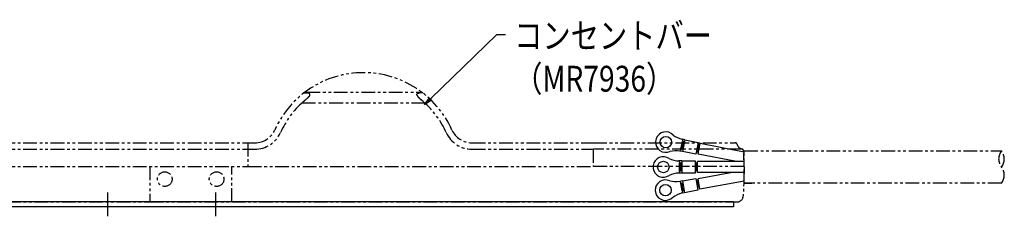
# Model space of a CAD drawing. Extents: x 134 to 2654, y 1953 to 3735.
# Drawn here: x 1841 to 2298, y 2644 to 2735 of the extents above; entities that cross this region are included whole.
import ezdxf

# ---------------------------------------------------------------- set-up
doc = ezdxf.new("R2010")
doc.units = 0
doc.linetypes.add('PHANTOM', pattern=[63.5, 31.75, -6.35, 6.35, -6.35, 6.35, -6.35])
doc.layers.get('0').update_dxf_attribs({"linetype": 'CONTINUOUS'})
doc.styles.get("Standard").update_dxf_attribs({"font": 'TXT.shx', "width": 0.8, "height": 12, "bigfont": 'BIGFONT.shx'})

msp = doc.modelspace()

# ---------------------------------------------------------------- linework, layer by layer
for p, q in [((2031.72, 2698.1), (2062.41, 2728)), ((2062.41, 2728), (2066.41, 2728)), ((2028.86, 2695.31), (2031.26, 2698.58)), ((2028.86, 2695.31), (2031.72, 2698.1)), ((2032.19, 2697.63), (2028.86, 2695.31)), ((2136.19, 2679.57), (2135.93, 2678.22)), ((2147.69, 2674.83), (2148.37, 2678.26)), ((2147.69, 2674.83), (2148.37, 2678.26)), ((2148.3, 2679.35), (2148.3, 2679.35)), ((2148.3, 2679.35), (2148.3, 2679.33)), ((2149.55, 2679.08), (2148.3, 2679.33)), ((2148.3, 2679.33), (2148.3, 2679.32)), ((2148.3, 2679.32), (2148.3, 2679.3)), ((2148.3, 2679.3), (2148.3, 2679.29)), ((2148.3, 2679.29), (2148.3, 2679.27)), ((2148.3, 2679.27), (2148.31, 2679.26)), ((2148.31, 2679.26), (2148.31, 2679.24)), ((2148.31, 2679.24), (2148.31, 2679.23)), ((2148.31, 2679.23), (2148.31, 2679.21)), ((2148.31, 2679.21), (2148.31, 2679.2)), ((2148.31, 2679.2), (2148.31, 2679.18)), ((2148.31, 2679.18), (2148.31, 2679.17)), ((2148.31, 2679.17), (2148.31, 2679.15)), ((2148.31, 2679.15), (2148.32, 2679.14)), ((2148.32, 2679.14), (2148.32, 2679.12)), ((2148.32, 2679.12), (2148.32, 2679.11)), ((2148.32, 2679.11), (2148.32, 2679.09)), ((2148.32, 2679.09), (2148.32, 2679.08)), ((2148.32, 2679.08), (2148.33, 2679.07)), ((2148.33, 2679.07), (2148.33, 2679.05)), ((2148.33, 2679.05), (2148.33, 2679.04)), ((2148.33, 2679.04), (2148.34, 2679.02)), ((2148.34, 2679.02), (2148.34, 2679.01)), ((2148.34, 2679.01), (2148.34, 2678.99)), ((2148.34, 2678.99), (2148.35, 2678.98)), ((2148.35, 2678.98), (2148.35, 2678.96)), ((2148.35, 2678.96), (2148.36, 2678.95)), ((2148.36, 2678.95), (2148.36, 2678.93)), ((2148.36, 2678.93), (2148.36, 2678.92)), ((2148.36, 2678.92), (2148.37, 2678.91)), ((2148.37, 2678.91), (2148.37, 2678.89)), ((2148.37, 2678.89), (2148.38, 2678.88)), ((2149.35, 2678.07), (2148.37, 2678.26)), ((2148.38, 2678.88), (2148.38, 2678.86)), ((2148.38, 2678.86), (2148.39, 2678.85)), ((2148.39, 2678.85), (2148.39, 2678.84)), ((2148.39, 2678.84), (2148.4, 2678.82)), ((2148.4, 2678.82), (2148.4, 2678.81)), ((2148.4, 2678.81), (2148.41, 2678.8)), ((2148.41, 2678.8), (2148.42, 2678.78)), ((2148.42, 2678.78), (2148.42, 2678.77)), ((2148.42, 2678.77), (2148.43, 2678.75)), ((2148.43, 2678.75), (2148.43, 2678.74)), ((2148.43, 2678.74), (2148.44, 2678.73)), ((2148.44, 2678.73), (2148.45, 2678.71)), ((2148.45, 2678.71), (2148.45, 2678.7)), ((2148.45, 2678.7), (2148.46, 2678.69)), ((2148.46, 2678.69), (2148.47, 2678.67)), ((2149.55, 2679.08), (2148.47, 2673.59)), ((2148.47, 2678.67), (2148.47, 2678.66)), ((2148.47, 2678.66), (2148.48, 2678.65)), ((2148.48, 2678.65), (2148.49, 2678.64)), ((2148.49, 2678.64), (2148.5, 2678.62)), ((2148.5, 2678.62), (2148.5, 2678.61)), ((2148.5, 2678.61), (2148.51, 2678.6)), ((2148.51, 2678.6), (2148.52, 2678.58)), ((2148.52, 2678.58), (2148.53, 2678.57)), ((2148.53, 2678.57), (2148.54, 2678.56)), ((2148.54, 2678.56), (2148.55, 2678.55)), ((2148.55, 2678.55), (2148.55, 2678.54)), ((2148.55, 2678.54), (2148.56, 2678.52)), ((2148.56, 2678.52), (2148.57, 2678.51)), ((2148.57, 2678.51), (2148.58, 2678.5)), ((2148.58, 2678.5), (2148.59, 2678.49)), ((2148.59, 2678.49), (2148.6, 2678.48)), ((2148.6, 2678.48), (2148.61, 2678.46)), ((2148.61, 2678.46), (2148.62, 2678.45)), ((2148.62, 2678.45), (2148.63, 2678.44)), ((2148.63, 2678.44), (2148.64, 2678.43)), ((2148.64, 2678.43), (2148.65, 2678.42)), ((2148.65, 2678.42), (2148.66, 2678.41)), ((2148.66, 2678.41), (2148.67, 2678.4)), ((2148.67, 2678.4), (2148.68, 2678.39)), ((2148.68, 2678.39), (2148.69, 2678.38)), ((2148.69, 2678.38), (2148.7, 2678.37)), ((2148.7, 2678.37), (2148.71, 2678.35)), ((2148.71, 2678.35), (2148.72, 2678.34)), ((2148.72, 2678.34), (2148.73, 2678.33)), ((2148.73, 2678.33), (2148.74, 2678.32)), ((2148.74, 2678.32), (2148.75, 2678.31)), ((2148.75, 2678.31), (2148.76, 2678.3)), ((2148.76, 2678.3), (2148.77, 2678.29)), ((2148.77, 2678.29), (2148.79, 2678.28)), ((2148.79, 2678.28), (2148.8, 2678.28)), ((2148.8, 2678.28), (2148.81, 2678.27)), ((2148.81, 2678.27), (2148.82, 2678.26)), ((2148.82, 2678.26), (2148.83, 2678.25)), ((2148.83, 2678.25), (2148.84, 2678.24)), ((2148.84, 2678.24), (2148.86, 2678.23)), ((2148.86, 2678.23), (2148.87, 2678.22)), ((2148.87, 2678.22), (2148.88, 2678.21)), ((2148.88, 2678.21), (2148.89, 2678.2)), ((2148.89, 2678.2), (2148.9, 2678.2)), ((2148.9, 2678.2), (2148.92, 2678.19)), ((2148.92, 2678.19), (2148.93, 2678.18)), ((2148.93, 2678.18), (2148.94, 2678.17)), ((2148.94, 2678.17), (2148.96, 2678.16)), ((2148.96, 2678.16), (2148.97, 2678.16)), ((2149.55, 2679.08), (2155.73, 2677.86)), ((2147.22, 2673.87), (2147.21, 2673.86)), ((2147.21, 2673.86), (2147.21, 2673.85)), ((2148.47, 2673.59), (2147.21, 2673.84)), ((2147.23, 2673.92), (2147.22, 2673.9)), ((2147.22, 2673.9), (2147.22, 2673.89)), ((2147.22, 2673.89), (2147.22, 2673.87)), ((2147.24, 2673.95), (2147.23, 2673.93)), ((2147.23, 2673.93), (2147.23, 2673.92)), ((2147.25, 2673.98), (2147.24, 2673.96)), ((2147.24, 2673.96), (2147.24, 2673.95)), ((2147.26, 2673.99), (2147.25, 2673.98)), ((2147.27, 2674.02), (2147.26, 2674.01)), ((2147.26, 2674.01), (2147.26, 2673.99)), ((2147.28, 2674.05), (2147.27, 2674.03)), ((2147.27, 2674.03), (2147.27, 2674.02)), ((2147.29, 2674.06), (2147.28, 2674.05)), ((2147.3, 2674.09), (2147.29, 2674.08)), ((2147.29, 2674.08), (2147.29, 2674.06)), ((2147.31, 2674.1), (2147.3, 2674.09)), ((2147.32, 2674.12), (2147.31, 2674.1)), ((2147.33, 2674.14), (2147.32, 2674.13)), ((2147.32, 2674.13), (2147.32, 2674.12)), ((2147.34, 2674.16), (2147.33, 2674.14)), ((2147.35, 2674.17), (2147.34, 2674.16)), ((2147.36, 2674.18), (2147.35, 2674.17)), ((2147.37, 2674.21), (2147.36, 2674.2)), ((2147.36, 2674.2), (2147.36, 2674.18)), ((2147.38, 2674.22), (2147.37, 2674.21)), ((2147.39, 2674.23), (2147.38, 2674.22)), ((2147.4, 2674.25), (2147.39, 2674.23)), ((2147.41, 2674.26), (2147.4, 2674.25)), ((2147.42, 2674.27), (2147.41, 2674.26)), ((2147.43, 2674.28), (2147.42, 2674.27)), ((2147.44, 2674.29), (2147.43, 2674.28)), ((2147.45, 2674.31), (2147.44, 2674.29)), ((2147.46, 2674.32), (2147.45, 2674.31)), ((2147.47, 2674.33), (2147.46, 2674.32)), ((2147.48, 2674.34), (2147.47, 2674.33)), ((2147.49, 2674.35), (2147.48, 2674.34)), ((2147.5, 2674.36), (2147.49, 2674.35)), ((2147.51, 2674.37), (2147.5, 2674.36)), ((2147.52, 2674.39), (2147.51, 2674.37)), ((2147.53, 2674.4), (2147.52, 2674.39)), ((2147.54, 2674.41), (2147.53, 2674.4)), ((2147.56, 2674.42), (2147.54, 2674.41)), ((2147.57, 2674.43), (2147.56, 2674.42)), ((2147.58, 2674.44), (2147.57, 2674.43)), ((2147.59, 2674.45), (2147.58, 2674.44)), ((2147.6, 2674.46), (2147.59, 2674.45)), ((2147.61, 2674.47), (2147.6, 2674.46)), ((2147.63, 2674.48), (2147.61, 2674.47)), ((2147.64, 2674.49), (2147.63, 2674.48)), ((2147.65, 2674.49), (2147.64, 2674.49)), ((2147.66, 2674.5), (2147.65, 2674.49)), ((2147.68, 2674.51), (2147.66, 2674.5)), ((2147.69, 2674.52), (2147.68, 2674.51)), ((2148.67, 2674.63), (2147.69, 2674.83)), ((2147.7, 2674.53), (2147.69, 2674.52)), ((2147.72, 2674.54), (2147.7, 2674.53)), ((2147.73, 2674.55), (2147.72, 2674.54)), ((2147.74, 2674.55), (2147.73, 2674.55)), ((2147.75, 2674.56), (2147.74, 2674.55)), ((2147.77, 2674.57), (2147.75, 2674.56)), ((2147.78, 2674.58), (2147.77, 2674.57)), ((2147.8, 2674.58), (2147.78, 2674.58)), ((2148.77, 2675.12), (2147.79, 2675.32)), ((2147.81, 2674.59), (2147.8, 2674.58)), ((2147.82, 2674.6), (2147.81, 2674.59)), ((2147.84, 2674.61), (2147.82, 2674.6)), ((2147.85, 2674.61), (2147.84, 2674.61)), ((2147.86, 2674.62), (2147.85, 2674.61)), ((2147.88, 2674.62), (2147.86, 2674.62)), ((2148.87, 2675.61), (2147.88, 2675.81)), ((2147.89, 2674.63), (2147.88, 2674.62)), ((2147.91, 2674.64), (2147.89, 2674.63)), ((2147.92, 2674.64), (2147.91, 2674.64)), ((2147.94, 2674.65), (2147.92, 2674.64)), ((2147.95, 2674.65), (2147.94, 2674.65)), ((2147.97, 2674.66), (2147.95, 2674.65)), ((2147.98, 2674.66), (2147.97, 2674.66)), ((2148.96, 2676.1), (2147.98, 2676.3)), ((2147.99, 2674.67), (2147.98, 2674.66)), ((2148.01, 2674.67), (2147.99, 2674.67)), ((2148.02, 2674.68), (2148.01, 2674.67)), ((2148.04, 2674.68), (2148.02, 2674.68)), ((2148.05, 2674.68), (2148.04, 2674.68)), ((2148.07, 2674.69), (2148.05, 2674.68)), ((2148.08, 2674.69), (2148.07, 2674.69)), ((2149.06, 2676.59), (2148.08, 2676.79)), ((2148.1, 2674.69), (2148.08, 2674.69)), ((2148.11, 2674.7), (2148.1, 2674.69)), ((2148.13, 2674.7), (2148.11, 2674.7)), ((2148.14, 2674.7), (2148.13, 2674.7)), ((2148.16, 2674.71), (2148.14, 2674.7)), ((2148.18, 2674.71), (2148.16, 2674.71)), ((2149.16, 2677.08), (2148.18, 2677.28)), ((2148.24, 2674.72), (2148.18, 2674.71)), ((2149.25, 2677.58), (2148.27, 2677.77)), ((2148.97, 2678.16), (2148.98, 2678.15)), ((2148.98, 2678.15), (2148.99, 2678.14)), ((2148.99, 2678.14), (2149.01, 2678.13)), ((2155.73, 2677.86), (2154.65, 2672.37)), ((2155.93, 2673.71), (2154.95, 2673.9)), ((2156.03, 2674.2), (2155.05, 2674.39)), ((2156.12, 2674.69), (2155.14, 2674.88)), ((2156.22, 2675.18), (2155.24, 2675.37)), ((2156.32, 2675.67), (2155.34, 2675.86)), ((2156.42, 2676.16), (2155.43, 2676.35)), ((2156.51, 2676.65), (2155.53, 2676.84)), ((2155.69, 2672.47), (2156.66, 2677.37)), ((2177.04, 2673.34), (2156.66, 2677.37)), ((2146.76, 2669.27), (2146.77, 2669.26)), ((2146.77, 2669.26), (2146.77, 2669.25)), ((2148.04, 2669.25), (2146.77, 2669.25)), ((2146.77, 2669.25), (2146.77, 2669.23)), ((2146.77, 2669.23), (2146.77, 2669.22)), ((2146.77, 2669.22), (2146.78, 2669.2)), ((2146.78, 2669.2), (2146.78, 2669.19)), ((2146.78, 2669.19), (2146.78, 2669.17)), ((2146.78, 2669.17), (2146.79, 2669.16)), ((2146.79, 2669.16), (2146.79, 2669.14)), ((2146.79, 2669.14), (2146.8, 2669.13)), ((2146.8, 2669.13), (2146.8, 2669.12)), ((2146.8, 2669.12), (2146.8, 2669.1)), ((2146.8, 2669.1), (2146.81, 2669.09)), ((2146.81, 2669.09), (2146.81, 2669.07)), ((2146.81, 2669.07), (2146.82, 2669.06)), ((2146.82, 2669.06), (2146.82, 2669.05)), ((2146.82, 2669.05), (2146.83, 2669.03)), ((2148.04, 2669.25), (2148.04, 2663.65)), ((2148.04, 2669.25), (2154.34, 2669.25)), ((2154.65, 2672.37), (2148.47, 2673.59)), ((2154.34, 2669.25), (2154.34, 2663.65)), ((2155.83, 2673.22), (2154.85, 2673.41)), ((2173.51, 2668.95), (2155.69, 2672.47)), ((2134.84, 2667.13), (2134.84, 2665.76)), ((2146.83, 2669.03), (2146.83, 2669.02)), ((2146.83, 2669.02), (2146.84, 2669)), ((2146.84, 2669), (2146.84, 2668.99)), ((2146.84, 2668.99), (2146.85, 2668.98)), ((2146.85, 2668.98), (2146.85, 2668.96)), ((2146.85, 2668.96), (2146.86, 2668.95)), ((2146.86, 2668.95), (2146.87, 2668.93)), ((2146.87, 2668.93), (2146.87, 2668.92)), ((2146.87, 2668.92), (2146.88, 2668.91)), ((2146.88, 2668.91), (2146.89, 2668.89)), ((2146.89, 2668.89), (2146.89, 2668.88)), ((2146.89, 2668.88), (2146.9, 2668.87)), ((2146.9, 2668.87), (2146.91, 2668.85)), ((2146.91, 2668.85), (2146.91, 2668.84)), ((2146.91, 2668.84), (2146.92, 2668.83)), ((2146.92, 2668.83), (2146.93, 2668.82)), ((2146.93, 2668.82), (2146.94, 2668.8)), ((2146.94, 2668.8), (2146.94, 2668.79)), ((2146.94, 2668.79), (2146.95, 2668.78)), ((2146.95, 2668.78), (2146.96, 2668.76)), ((2146.96, 2668.76), (2146.97, 2668.75)), ((2146.97, 2668.75), (2146.98, 2668.74)), ((2146.98, 2668.74), (2146.98, 2668.73)), ((2146.98, 2668.73), (2146.99, 2668.72)), ((2146.99, 2668.72), (2147, 2668.7)), ((2147, 2668.7), (2147.01, 2668.69)), ((2147.01, 2668.69), (2147.02, 2668.68)), ((2147.02, 2668.68), (2147.03, 2668.67)), ((2147.03, 2668.67), (2147.04, 2668.66)), ((2147.04, 2668.66), (2147.05, 2668.64)), ((2147.04, 2664.71), (2147.04, 2668.21)), ((2147.04, 2664.71), (2147.04, 2668.21)), ((2148.04, 2668.21), (2147.04, 2668.21)), ((2148.04, 2667.71), (2147.04, 2667.71)), ((2148.04, 2667.21), (2147.04, 2667.21)), ((2148.04, 2666.71), (2147.04, 2666.71)), ((2148.04, 2666.21), (2147.04, 2666.21)), ((2148.04, 2665.71), (2147.04, 2665.71)), ((2148.04, 2665.21), (2147.04, 2665.21)), ((2148.04, 2664.71), (2147.04, 2664.71)), ((2147.05, 2668.64), (2147.06, 2668.63)), ((2147.06, 2668.63), (2147.07, 2668.62)), ((2147.07, 2668.62), (2147.08, 2668.61)), ((2147.08, 2668.61), (2147.09, 2668.6)), ((2147.09, 2668.6), (2147.1, 2668.59)), ((2147.1, 2668.59), (2147.11, 2668.58)), ((2147.11, 2668.58), (2147.12, 2668.57)), ((2147.12, 2668.57), (2147.13, 2668.56)), ((2147.13, 2668.56), (2147.14, 2668.54)), ((2147.14, 2668.54), (2147.15, 2668.53)), ((2147.15, 2668.53), (2147.16, 2668.52)), ((2147.16, 2668.52), (2147.17, 2668.51)), ((2147.17, 2668.51), (2147.18, 2668.5)), ((2147.18, 2664.48), (2147.17, 2664.47)), ((2147.18, 2668.5), (2147.19, 2668.49)), ((2147.19, 2664.49), (2147.18, 2664.48)), ((2147.19, 2668.49), (2147.2, 2668.48)), ((2147.2, 2664.5), (2147.19, 2664.49)), ((2147.2, 2668.48), (2147.21, 2668.47)), ((2147.21, 2664.51), (2147.2, 2664.5)), ((2147.21, 2668.47), (2147.22, 2668.46)), ((2147.23, 2664.52), (2147.21, 2664.51)), ((2147.22, 2668.46), (2147.23, 2668.45)), ((2147.23, 2668.45), (2147.25, 2668.45)), ((2147.24, 2664.53), (2147.23, 2664.52)), ((2147.25, 2664.54), (2147.24, 2664.53)), ((2147.25, 2668.45), (2147.26, 2668.44)), ((2147.26, 2664.55), (2147.25, 2664.54)), ((2147.26, 2668.44), (2147.27, 2668.43)), ((2147.28, 2664.55), (2147.26, 2664.55)), ((2147.27, 2668.43), (2147.28, 2668.42)), ((2147.28, 2668.42), (2147.29, 2668.41)), ((2147.29, 2664.56), (2147.28, 2664.55)), ((2147.29, 2668.41), (2147.31, 2668.4)), ((2147.3, 2664.57), (2147.29, 2664.56)), ((2147.32, 2664.58), (2147.3, 2664.57)), ((2147.31, 2668.4), (2147.32, 2668.39)), ((2147.32, 2668.39), (2147.33, 2668.38)), ((2147.33, 2664.59), (2147.32, 2664.58)), ((2147.33, 2668.38), (2147.34, 2668.37)), ((2147.34, 2664.6), (2147.33, 2664.59)), ((2147.34, 2668.37), (2147.35, 2668.37)), ((2147.36, 2664.6), (2147.34, 2664.6)), ((2147.35, 2668.37), (2147.37, 2668.36)), ((2147.37, 2664.61), (2147.36, 2664.6)), ((2147.37, 2668.36), (2147.38, 2668.35)), ((2147.38, 2664.62), (2147.37, 2664.61)), ((2147.38, 2668.35), (2147.39, 2668.34)), ((2147.4, 2664.62), (2147.38, 2664.62)), ((2147.39, 2668.34), (2147.41, 2668.33)), ((2147.41, 2664.63), (2147.4, 2664.62)), ((2147.41, 2668.33), (2147.42, 2668.33)), ((2147.42, 2664.64), (2147.41, 2664.63)), ((2147.42, 2668.33), (2147.43, 2668.32)), ((2147.44, 2664.65), (2147.42, 2664.64)), ((2147.43, 2668.32), (2147.44, 2668.31)), ((2147.44, 2668.31), (2147.46, 2668.31)), ((2147.45, 2664.65), (2147.44, 2664.65)), ((2147.47, 2664.66), (2147.45, 2664.65)), ((2147.46, 2668.31), (2147.47, 2668.3)), ((2147.47, 2668.3), (2147.48, 2668.29)), ((2147.48, 2664.66), (2147.47, 2664.66)), ((2147.48, 2668.29), (2147.5, 2668.28)), ((2147.5, 2664.67), (2147.48, 2664.66)), ((2147.5, 2668.28), (2147.51, 2668.28)), ((2147.51, 2664.67), (2147.5, 2664.67)), ((2147.51, 2668.28), (2147.52, 2668.27)), ((2147.52, 2664.68), (2147.51, 2664.67)), ((2147.52, 2668.27), (2147.54, 2668.27)), ((2147.54, 2664.69), (2147.52, 2664.68)), ((2147.54, 2668.27), (2147.55, 2668.26)), ((2147.6, 2664.71), (2147.54, 2664.69)), ((2147.55, 2668.26), (2147.56, 2668.25)), ((2147.56, 2668.25), (2147.58, 2668.25)), ((2147.58, 2668.25), (2147.59, 2668.24)), ((2147.59, 2668.24), (2147.61, 2668.24)), ((2147.61, 2668.24), (2147.62, 2668.23)), ((2147.62, 2668.23), (2147.63, 2668.23)), ((2147.63, 2668.23), (2147.65, 2668.22)), ((2147.65, 2668.22), (2147.66, 2668.22)), ((2147.66, 2668.22), (2147.68, 2668.21)), ((2147.68, 2668.21), (2147.69, 2668.21)), ((2155.34, 2668.21), (2154.34, 2668.21)), ((2155.34, 2667.71), (2154.34, 2667.71)), ((2155.34, 2667.21), (2154.34, 2667.21)), ((2155.34, 2666.71), (2154.34, 2666.71)), ((2155.34, 2666.21), (2154.34, 2666.21)), ((2155.34, 2665.71), (2154.34, 2665.71)), ((2155.34, 2665.21), (2154.34, 2665.21)), ((2155.34, 2664.71), (2154.34, 2664.71)), ((2177.04, 2668.95), (2155.34, 2668.95)), ((2155.34, 2663.95), (2155.34, 2668.95)), ((2146.77, 2663.74), (2146.76, 2663.73)), ((2146.76, 2663.73), (2146.76, 2663.71)), ((2146.76, 2663.71), (2146.76, 2663.7)), ((2146.76, 2663.7), (2146.76, 2663.68)), ((2146.76, 2663.68), (2146.76, 2663.67)), ((2146.76, 2663.67), (2146.76, 2663.66)), ((2148.04, 2663.65), (2146.76, 2663.65)), ((2146.78, 2663.8), (2146.77, 2663.79)), ((2146.77, 2663.79), (2146.77, 2663.77)), ((2146.77, 2663.77), (2146.77, 2663.76)), ((2146.77, 2663.76), (2146.77, 2663.74)), ((2146.79, 2663.85), (2146.78, 2663.83)), ((2146.78, 2663.83), (2146.78, 2663.82)), ((2146.78, 2663.82), (2146.78, 2663.8)), ((2146.8, 2663.89), (2146.79, 2663.88)), ((2146.79, 2663.88), (2146.79, 2663.86)), ((2146.79, 2663.86), (2146.79, 2663.85)), ((2146.81, 2663.92), (2146.8, 2663.91)), ((2146.8, 2663.91), (2146.8, 2663.89)), ((2146.82, 2663.95), (2146.81, 2663.94)), ((2146.81, 2663.94), (2146.81, 2663.92)), ((2146.83, 2663.98), (2146.82, 2663.97)), ((2146.82, 2663.97), (2146.82, 2663.95)), ((2146.84, 2664.01), (2146.83, 2664)), ((2146.83, 2664), (2146.83, 2663.98)), ((2146.85, 2664.04), (2146.84, 2664.03)), ((2146.84, 2664.03), (2146.84, 2664.01)), ((2146.86, 2664.07), (2146.85, 2664.05)), ((2146.85, 2664.05), (2146.85, 2664.04)), ((2146.87, 2664.08), (2146.86, 2664.07)), ((2146.88, 2664.11), (2146.87, 2664.1)), ((2146.87, 2664.1), (2146.87, 2664.08)), ((2146.89, 2664.12), (2146.88, 2664.11)), ((2146.9, 2664.14), (2146.89, 2664.12)), ((2146.91, 2664.16), (2146.9, 2664.15)), ((2146.9, 2664.15), (2146.9, 2664.14)), ((2146.92, 2664.18), (2146.91, 2664.16)), ((2146.93, 2664.19), (2146.92, 2664.18)), ((2146.94, 2664.22), (2146.93, 2664.2)), ((2146.93, 2664.2), (2146.93, 2664.19)), ((2146.95, 2664.23), (2146.94, 2664.22)), ((2146.96, 2664.24), (2146.95, 2664.23)), ((2146.97, 2664.25), (2146.96, 2664.24)), ((2146.98, 2664.27), (2146.97, 2664.25)), ((2146.99, 2664.28), (2146.98, 2664.27)), ((2147, 2664.29), (2146.99, 2664.28)), ((2147.01, 2664.3), (2147, 2664.29)), ((2147.02, 2664.32), (2147.01, 2664.3)), ((2147.03, 2664.33), (2147.02, 2664.32)), ((2147.04, 2664.34), (2147.03, 2664.33)), ((2147.05, 2664.35), (2147.04, 2664.34)), ((2147.06, 2664.36), (2147.05, 2664.35)), ((2147.07, 2664.37), (2147.06, 2664.36)), ((2147.08, 2664.39), (2147.07, 2664.37)), ((2147.09, 2664.4), (2147.08, 2664.39)), ((2147.1, 2664.41), (2147.09, 2664.4)), ((2147.11, 2664.42), (2147.1, 2664.41)), ((2147.12, 2664.43), (2147.11, 2664.42)), ((2147.13, 2664.44), (2147.12, 2664.43)), ((2148.37, 2660), (2147.12, 2659.77)), ((2147.14, 2664.45), (2147.13, 2664.44)), ((2147.15, 2664.46), (2147.14, 2664.45)), ((2147.17, 2664.47), (2147.15, 2664.46)), ((2154.34, 2663.65), (2148.04, 2663.65)), ((2148.37, 2660), (2154.57, 2661.13)), ((2148.37, 2660), (2149.38, 2654.49)), ((2154.57, 2661.13), (2155.58, 2655.63)), ((2155.74, 2660.29), (2154.76, 2660.11)), ((2177.04, 2663.95), (2155.34, 2663.95)), ((2171.56, 2663.95), (2155.61, 2661.02)), ((2156.51, 2656.1), (2155.61, 2661.02)), ((2135.77, 2655.54), (2136.02, 2654.18)), ((2147.11, 2659.79), (2147.12, 2659.78)), ((2147.12, 2659.78), (2147.12, 2659.77)), ((2147.12, 2659.77), (2147.13, 2659.75)), ((2147.13, 2659.75), (2147.13, 2659.74)), ((2147.13, 2659.74), (2147.14, 2659.73)), ((2147.14, 2659.73), (2147.14, 2659.71)), ((2147.14, 2659.71), (2147.15, 2659.7)), ((2147.15, 2659.7), (2147.16, 2659.68)), ((2147.16, 2659.68), (2147.16, 2659.67)), ((2147.16, 2659.67), (2147.17, 2659.66)), ((2147.17, 2659.66), (2147.18, 2659.64)), ((2147.18, 2659.64), (2147.18, 2659.63)), ((2147.18, 2659.63), (2147.19, 2659.62)), ((2147.19, 2659.62), (2147.2, 2659.61)), ((2147.2, 2659.61), (2147.2, 2659.59)), ((2147.2, 2659.59), (2147.21, 2659.58)), ((2147.21, 2659.58), (2147.22, 2659.57)), ((2147.22, 2659.57), (2147.23, 2659.55)), ((2147.23, 2659.55), (2147.23, 2659.54)), ((2147.23, 2659.54), (2147.24, 2659.53)), ((2147.24, 2659.53), (2147.25, 2659.52)), ((2147.25, 2659.52), (2147.26, 2659.5)), ((2147.26, 2659.5), (2147.27, 2659.49)), ((2147.27, 2659.49), (2147.27, 2659.48)), ((2147.27, 2659.48), (2147.28, 2659.47)), ((2147.28, 2659.47), (2147.29, 2659.45)), ((2147.29, 2659.45), (2147.3, 2659.44)), ((2147.3, 2659.44), (2147.31, 2659.43)), ((2147.31, 2659.43), (2147.32, 2659.42)), ((2147.32, 2659.42), (2147.33, 2659.41)), ((2147.33, 2659.41), (2147.34, 2659.4)), ((2147.34, 2659.4), (2147.35, 2659.38)), ((2147.35, 2659.38), (2147.36, 2659.37)), ((2147.36, 2659.37), (2147.37, 2659.36)), ((2147.37, 2659.36), (2147.38, 2659.35)), ((2147.38, 2659.35), (2147.39, 2659.34)), ((2147.39, 2659.34), (2147.4, 2659.33)), ((2147.4, 2659.33), (2147.41, 2659.32)), ((2147.41, 2659.32), (2147.42, 2659.31)), ((2147.42, 2659.31), (2147.43, 2659.3)), ((2147.43, 2659.3), (2147.44, 2659.29)), ((2147.44, 2659.29), (2147.45, 2659.28)), ((2147.45, 2659.28), (2147.46, 2659.27)), ((2147.46, 2659.27), (2147.47, 2659.26)), ((2147.47, 2659.26), (2147.48, 2659.24)), ((2147.48, 2659.24), (2147.49, 2659.24)), ((2147.49, 2659.24), (2147.5, 2659.23)), ((2147.5, 2659.23), (2147.52, 2659.22)), ((2147.52, 2659.22), (2147.53, 2659.21)), ((2147.53, 2659.21), (2147.54, 2659.2)), ((2147.54, 2659.2), (2147.55, 2659.19)), ((2147.55, 2659.19), (2147.56, 2659.18)), ((2147.56, 2659.18), (2147.57, 2659.17)), ((2147.57, 2659.17), (2147.59, 2659.16)), ((2148.56, 2658.98), (2147.58, 2658.79)), ((2148.21, 2655.35), (2147.58, 2658.79)), ((2148.21, 2655.35), (2147.58, 2658.79)), ((2147.59, 2659.16), (2147.6, 2659.15)), ((2147.6, 2659.15), (2147.61, 2659.14)), ((2147.61, 2659.14), (2147.62, 2659.14)), ((2147.62, 2659.14), (2147.63, 2659.13)), ((2147.63, 2659.13), (2147.65, 2659.12)), ((2147.65, 2659.12), (2147.66, 2659.11)), ((2147.66, 2659.11), (2147.67, 2659.1)), ((2147.67, 2659.1), (2147.68, 2659.1)), ((2148.65, 2658.48), (2147.67, 2658.3)), ((2147.68, 2659.1), (2147.7, 2659.09)), ((2147.7, 2659.09), (2147.71, 2659.08)), ((2147.71, 2659.08), (2147.72, 2659.07)), ((2147.72, 2659.07), (2147.74, 2659.07)), ((2147.74, 2659.07), (2147.75, 2659.06)), ((2147.75, 2659.06), (2147.76, 2659.05)), ((2147.76, 2659.05), (2147.78, 2659.04)), ((2148.74, 2657.99), (2147.76, 2657.81)), ((2147.78, 2659.04), (2147.79, 2659.04)), ((2147.79, 2659.04), (2147.8, 2659.03)), ((2147.8, 2659.03), (2147.82, 2659.03)), ((2147.82, 2659.03), (2147.83, 2659.02)), ((2147.83, 2659.02), (2147.84, 2659.01)), ((2147.84, 2659.01), (2147.86, 2659.01)), ((2148.83, 2657.5), (2147.85, 2657.32)), ((2147.86, 2659.01), (2147.87, 2659)), ((2147.87, 2659), (2147.88, 2659)), ((2147.88, 2659), (2147.9, 2658.99)), ((2147.9, 2658.99), (2147.91, 2658.99)), ((2147.91, 2658.99), (2147.93, 2658.98)), ((2147.93, 2658.98), (2147.94, 2658.98)), ((2147.94, 2658.98), (2147.95, 2658.97)), ((2148.92, 2657.01), (2147.94, 2656.83)), ((2147.95, 2658.97), (2147.97, 2658.97)), ((2147.97, 2658.97), (2147.98, 2658.96)), ((2147.98, 2658.96), (2148, 2658.96)), ((2148, 2658.96), (2148.01, 2658.95)), ((2148.01, 2658.95), (2148.03, 2658.95)), ((2148.03, 2658.95), (2148.04, 2658.95)), ((2149.01, 2656.52), (2148.03, 2656.34)), ((2148.04, 2658.95), (2148.05, 2658.94)), ((2148.05, 2658.94), (2148.07, 2658.94)), ((2148.07, 2658.94), (2148.08, 2658.93)), ((2148.08, 2658.93), (2148.1, 2658.93)), ((2148.1, 2658.93), (2148.11, 2658.93)), ((2148.11, 2658.93), (2148.13, 2658.93)), ((2149.1, 2656.02), (2148.12, 2655.84)), ((2148.13, 2658.93), (2148.14, 2658.92)), ((2148.14, 2658.92), (2148.16, 2658.92)), ((2148.16, 2658.92), (2148.17, 2658.92)), ((2148.17, 2658.92), (2148.19, 2658.92)), ((2148.19, 2658.92), (2148.2, 2658.91)), ((2148.2, 2658.91), (2148.22, 2658.91)), ((2149.19, 2655.53), (2148.21, 2655.35)), ((2148.6, 2655.35), (2148.59, 2655.34)), ((2148.61, 2655.36), (2148.6, 2655.35)), ((2148.62, 2655.37), (2148.61, 2655.36)), ((2148.64, 2655.38), (2148.62, 2655.37)), ((2148.65, 2655.39), (2148.64, 2655.38)), ((2148.66, 2655.4), (2148.65, 2655.39)), ((2148.68, 2655.4), (2148.66, 2655.4)), ((2148.69, 2655.41), (2148.68, 2655.4)), ((2148.7, 2655.42), (2148.69, 2655.41)), ((2148.76, 2655.45), (2148.7, 2655.42)), ((2155.58, 2655.63), (2149.38, 2654.49)), ((2155.83, 2659.8), (2154.85, 2659.62)), ((2155.92, 2659.31), (2154.94, 2659.13)), ((2156.01, 2658.82), (2155.03, 2658.64)), ((2156.1, 2658.33), (2155.12, 2658.14)), ((2156.19, 2657.83), (2155.21, 2657.65)), ((2156.28, 2657.34), (2155.3, 2657.16)), ((2156.37, 2656.85), (2155.39, 2656.67)), ((2177.04, 2659.87), (2156.51, 2656.1)), ((1882.03, 2654.55), (1882.03, 2643.55)), ((1932.03, 2654.55), (1932.03, 2643.55)), ((2148.12, 2654.51), (2148.11, 2654.49)), ((2148.11, 2654.49), (2148.11, 2654.48)), ((2148.11, 2654.48), (2148.11, 2654.46)), ((2148.11, 2654.46), (2148.11, 2654.45)), ((2148.11, 2654.45), (2148.11, 2654.43)), ((2148.11, 2654.43), (2148.11, 2654.42)), ((2148.11, 2654.42), (2148.11, 2654.4)), ((2148.11, 2654.4), (2148.11, 2654.38)), ((2148.11, 2654.38), (2148.11, 2654.37)), ((2148.11, 2654.37), (2148.11, 2654.35)), ((2148.11, 2654.35), (2148.11, 2654.34)), ((2148.11, 2654.34), (2148.11, 2654.32)), ((2148.11, 2654.32), (2148.11, 2654.31)), ((2148.11, 2654.31), (2148.12, 2654.29)), ((2148.13, 2654.58), (2148.12, 2654.57)), ((2148.12, 2654.57), (2148.12, 2654.55)), ((2148.12, 2654.55), (2148.12, 2654.54)), ((2148.12, 2654.54), (2148.12, 2654.52)), ((2148.12, 2654.52), (2148.12, 2654.51)), ((2149.38, 2654.49), (2148.12, 2654.26)), ((2148.12, 2654.29), (2148.12, 2654.28)), ((2148.12, 2654.28), (2148.12, 2654.27)), ((2148.14, 2654.65), (2148.13, 2654.63)), ((2148.13, 2654.63), (2148.13, 2654.62)), ((2148.13, 2654.62), (2148.13, 2654.6)), ((2148.13, 2654.6), (2148.13, 2654.58)), ((2148.15, 2654.69), (2148.14, 2654.68)), ((2148.14, 2654.68), (2148.14, 2654.66)), ((2148.14, 2654.66), (2148.14, 2654.65)), ((2148.16, 2654.72), (2148.15, 2654.71)), ((2148.15, 2654.71), (2148.15, 2654.69)), ((2148.17, 2654.76), (2148.16, 2654.75)), ((2148.16, 2654.75), (2148.16, 2654.74)), ((2148.16, 2654.74), (2148.16, 2654.72)), ((2148.18, 2654.79), (2148.17, 2654.78)), ((2148.17, 2654.78), (2148.17, 2654.76)), ((2148.19, 2654.82), (2148.18, 2654.81)), ((2148.18, 2654.81), (2148.18, 2654.79)), ((2148.2, 2654.85), (2148.19, 2654.84)), ((2148.19, 2654.84), (2148.19, 2654.82)), ((2148.21, 2654.87), (2148.2, 2654.85)), ((2148.22, 2654.89), (2148.21, 2654.88)), ((2148.21, 2654.88), (2148.21, 2654.87)), ((2148.23, 2654.91), (2148.22, 2654.89)), ((2148.24, 2654.94), (2148.23, 2654.92)), ((2148.23, 2654.92), (2148.23, 2654.91)), ((2148.25, 2654.95), (2148.24, 2654.94)), ((2148.26, 2654.98), (2148.25, 2654.96)), ((2148.25, 2654.96), (2148.25, 2654.95)), ((2148.27, 2654.99), (2148.26, 2654.98)), ((2148.28, 2655), (2148.27, 2654.99)), ((2148.29, 2655.02), (2148.28, 2655)), ((2148.3, 2655.04), (2148.29, 2655.03)), ((2148.29, 2655.03), (2148.29, 2655.02)), ((2148.31, 2655.06), (2148.3, 2655.04)), ((2148.32, 2655.07), (2148.31, 2655.06)), ((2148.33, 2655.08), (2148.32, 2655.07)), ((2148.34, 2655.09), (2148.33, 2655.08)), ((2148.35, 2655.11), (2148.34, 2655.09)), ((2148.36, 2655.12), (2148.35, 2655.11)), ((2148.37, 2655.14), (2148.36, 2655.13)), ((2148.36, 2655.13), (2148.36, 2655.12)), ((2148.38, 2655.15), (2148.37, 2655.14)), ((2148.39, 2655.17), (2148.38, 2655.15)), ((2148.4, 2655.18), (2148.39, 2655.17)), ((2148.41, 2655.19), (2148.4, 2655.18)), ((2148.42, 2655.2), (2148.41, 2655.19)), ((2148.44, 2655.21), (2148.42, 2655.2)), ((2148.45, 2655.22), (2148.44, 2655.21)), ((2148.46, 2655.23), (2148.45, 2655.22)), ((2148.47, 2655.24), (2148.46, 2655.23)), ((2148.48, 2655.26), (2148.47, 2655.24)), ((2148.49, 2655.27), (2148.48, 2655.26)), ((2148.5, 2655.28), (2148.49, 2655.27)), ((2148.51, 2655.29), (2148.5, 2655.28)), ((2148.53, 2655.3), (2148.51, 2655.29)), ((2148.54, 2655.31), (2148.53, 2655.3)), ((2148.55, 2655.32), (2148.54, 2655.31)), ((2148.56, 2655.33), (2148.55, 2655.32)), ((2148.57, 2655.33), (2148.56, 2655.33)), ((2148.59, 2655.34), (2148.57, 2655.33)), ((2172.03, 2650.2), (442.03, 2650.2)), ((2172.03, 2647.9), (442.03, 2647.9)), ((2172.03, 2650.2), (2172.03, 2647.9))]:
    msp.add_line(p, q)
at = {"color": 5, "linetype": 'PHANTOM', "ltscale": 0.2}
for p, q in [((1974.21, 2701.2), (2026.86, 2701.2)), ((1972.64, 2696.71), (1972.71, 2696.77)), ((1972.71, 2696.77), (1972.77, 2696.82)), ((1972.77, 2696.82), (1972.83, 2696.88)), ((1972.83, 2696.88), (1972.89, 2696.93)), ((1972.89, 2696.93), (1972.95, 2696.97)), ((1972.95, 2696.97), (1973, 2697.02)), ((1973, 2697.02), (1973.04, 2697.06)), ((1973.04, 2697.06), (1973.09, 2697.1)), ((1973.07, 2700.84), (1973.14, 2700.84)), ((1973.09, 2697.1), (1973.12, 2697.12)), ((1973.12, 2697.12), (1973.15, 2697.14)), ((1973.14, 2700.84), (1973.21, 2700.85)), ((1973.15, 2697.14), (1973.17, 2697.17)), ((1973.17, 2697.17), (1973.2, 2697.19)), ((1973.2, 2697.19), (1973.23, 2697.21)), ((1973.21, 2700.85), (1973.29, 2700.85)), ((1973.23, 2697.21), (1973.26, 2697.24)), ((1973.26, 2697.24), (1973.28, 2697.26)), ((1973.28, 2697.26), (1973.31, 2697.28)), ((1973.29, 2700.85), (1973.38, 2700.85)), ((1973.31, 2697.28), (1973.39, 2697.35)), ((1973.38, 2700.85), (1973.48, 2700.86)), ((1973.39, 2697.35), (1973.47, 2697.41)), ((1973.47, 2697.41), (1973.55, 2697.48)), ((1973.48, 2700.86), (1973.58, 2700.86)), ((1973.55, 2697.48), (1973.62, 2697.54)), ((1973.58, 2700.86), (1973.68, 2700.86)), ((1973.62, 2697.54), (1973.7, 2697.6)), ((1973.68, 2700.86), (1973.79, 2700.86)), ((1973.7, 2697.6), (1973.77, 2697.65)), ((1973.77, 2697.65), (1973.84, 2697.71)), ((1973.79, 2700.86), (1973.88, 2700.86)), ((1973.84, 2697.71), (1973.9, 2697.76)), ((1973.88, 2700.86), (1973.97, 2700.85)), ((1973.92, 2697.78), (1973.9, 2697.76)), ((1973.94, 2697.79), (1973.92, 2697.78)), ((1973.96, 2697.81), (1973.94, 2697.79)), ((1973.98, 2697.82), (1973.96, 2697.81)), ((1973.97, 2700.85), (1974.06, 2700.85)), ((1973.99, 2697.84), (1973.98, 2697.82)), ((1974.01, 2697.85), (1973.99, 2697.84)), ((1974.03, 2697.86), (1974.01, 2697.85)), ((1974.05, 2697.88), (1974.03, 2697.86)), ((1974.18, 2697.99), (1974.05, 2697.88)), ((1974.06, 2700.85), (1974.14, 2700.85)), ((1974.14, 2700.85), (1974.21, 2700.84)), ((1974.31, 2698.1), (1974.18, 2697.99)), ((1974.21, 2700.84), (1974.28, 2700.84)), ((1974.28, 2700.84), (1974.35, 2700.83)), ((1974.43, 2698.21), (1974.31, 2698.1)), ((1974.35, 2700.83), (1974.41, 2700.83)), ((1974.57, 2700.81), (1974.41, 2700.83)), ((1974.54, 2698.32), (1974.43, 2698.21)), ((1974.66, 2698.42), (1974.54, 2698.32)), ((1974.73, 2700.78), (1974.57, 2700.81)), ((1974.76, 2698.52), (1974.66, 2698.42)), ((1974.87, 2700.75), (1974.73, 2700.78)), ((1974.86, 2698.63), (1974.76, 2698.52)), ((1974.95, 2698.73), (1974.86, 2698.63)), ((1975.01, 2700.72), (1974.87, 2700.75)), ((1974.97, 2698.74), (1974.95, 2698.73)), ((1974.99, 2698.76), (1974.97, 2698.74)), ((1975, 2698.78), (1974.99, 2698.76)), ((1975.02, 2698.8), (1975, 2698.78)), ((1975.13, 2700.69), (1975.01, 2700.72)), ((1975.03, 2698.81), (1975.02, 2698.8)), ((1975.05, 2698.83), (1975.03, 2698.81)), ((1975.06, 2698.85), (1975.05, 2698.83)), ((1975.08, 2698.86), (1975.06, 2698.85)), ((1975.11, 2698.9), (1975.08, 2698.86)), ((1975.14, 2698.94), (1975.11, 2698.9)), ((1975.25, 2700.65), (1975.13, 2700.69)), ((1975.17, 2698.97), (1975.14, 2698.94)), ((1975.2, 2699.01), (1975.17, 2698.97)), ((1975.23, 2699.04), (1975.2, 2699.01)), ((1975.25, 2699.08), (1975.23, 2699.04)), ((1975.35, 2700.6), (1975.25, 2700.65)), ((1975.28, 2699.11), (1975.25, 2699.08)), ((1975.31, 2699.15), (1975.28, 2699.11)), ((1975.37, 2699.23), (1975.31, 2699.15)), ((1975.44, 2700.55), (1975.35, 2700.6)), ((1975.42, 2699.32), (1975.37, 2699.23)), ((1975.48, 2699.4), (1975.42, 2699.32)), ((1975.5, 2700.52), (1975.44, 2700.55)), ((1975.52, 2699.48), (1975.48, 2699.4)), ((1975.55, 2700.48), (1975.5, 2700.52)), ((1975.57, 2699.56), (1975.52, 2699.48)), ((1975.6, 2700.44), (1975.55, 2700.48)), ((1975.61, 2699.64), (1975.57, 2699.56)), ((1975.63, 2700.39), (1975.6, 2700.44)), ((1975.64, 2699.71), (1975.61, 2699.64)), ((1975.67, 2700.35), (1975.63, 2700.39)), ((1975.67, 2699.79), (1975.64, 2699.71)), ((1975.69, 2700.3), (1975.67, 2700.35)), ((1975.67, 2699.79), (1975.7, 2699.85)), ((1975.72, 2700.25), (1975.69, 2700.3)), ((1975.7, 2699.85), (1975.71, 2699.91)), ((1975.71, 2699.91), (1975.73, 2699.96)), ((1975.73, 2700.2), (1975.72, 2700.25)), ((1975.74, 2700.16), (1975.73, 2700.2)), ((1975.73, 2699.96), (1975.74, 2700.01)), ((1975.74, 2700.11), (1975.74, 2700.16)), ((1975.74, 2700.06), (1975.74, 2700.11)), ((1975.74, 2700.01), (1975.74, 2700.06)), ((2025.32, 2700.11), (2025.33, 2700.16)), ((2025.32, 2700.06), (2025.32, 2700.11)), ((2025.33, 2700.01), (2025.32, 2700.06)), ((2025.33, 2700.2), (2025.35, 2700.25)), ((2025.33, 2700.16), (2025.33, 2700.2)), ((2025.34, 2699.96), (2025.33, 2700.01)), ((2025.35, 2699.91), (2025.34, 2699.96)), ((2025.35, 2700.25), (2025.37, 2700.3)), ((2025.37, 2699.85), (2025.35, 2699.91)), ((2025.37, 2700.3), (2025.4, 2700.35)), ((2025.39, 2699.79), (2025.37, 2699.85)), ((2025.39, 2699.79), (2025.42, 2699.71)), ((2025.4, 2700.35), (2025.43, 2700.39)), ((2025.42, 2699.71), (2025.46, 2699.64)), ((2025.43, 2700.39), (2025.47, 2700.44)), ((2025.46, 2699.64), (2025.5, 2699.56)), ((2025.47, 2700.44), (2025.51, 2700.48)), ((2025.5, 2699.56), (2025.54, 2699.48)), ((2025.51, 2700.48), (2025.57, 2700.52)), ((2025.54, 2699.48), (2025.59, 2699.4)), ((2025.57, 2700.52), (2025.62, 2700.55)), ((2025.59, 2699.4), (2025.64, 2699.32)), ((2025.62, 2700.55), (2025.71, 2700.6)), ((2025.64, 2699.32), (2025.7, 2699.23)), ((2025.7, 2699.23), (2025.76, 2699.15)), ((2025.71, 2700.6), (2025.82, 2700.65)), ((2025.76, 2699.15), (2025.78, 2699.11)), ((2025.78, 2699.11), (2025.81, 2699.08)), ((2025.81, 2699.08), (2025.84, 2699.04)), ((2025.82, 2700.65), (2025.93, 2700.69)), ((2025.84, 2699.04), (2025.87, 2699.01)), ((2025.87, 2699.01), (2025.89, 2698.97)), ((2025.89, 2698.97), (2025.92, 2698.94)), ((2025.92, 2698.94), (2025.96, 2698.9)), ((2025.93, 2700.69), (2026.05, 2700.72)), ((2025.96, 2698.9), (2025.99, 2698.86)), ((2025.99, 2698.86), (2026, 2698.85)), ((2026, 2698.85), (2026.02, 2698.83)), ((2026.02, 2698.83), (2026.03, 2698.81)), ((2026.03, 2698.81), (2026.05, 2698.8)), ((2026.05, 2700.72), (2026.19, 2700.75)), ((2026.05, 2698.8), (2026.06, 2698.78)), ((2026.06, 2698.78), (2026.08, 2698.76)), ((2026.08, 2698.76), (2026.09, 2698.74)), ((2026.09, 2698.74), (2026.11, 2698.73)), ((2026.11, 2698.73), (2026.2, 2698.63)), ((2026.19, 2700.75), (2026.34, 2700.78)), ((2026.2, 2698.63), (2026.3, 2698.52)), ((2026.3, 2698.52), (2026.41, 2698.42)), ((2026.34, 2700.78), (2026.49, 2700.81)), ((2026.41, 2698.42), (2026.52, 2698.32)), ((2026.49, 2700.81), (2026.65, 2700.83)), ((2026.52, 2698.32), (2026.64, 2698.21)), ((2026.64, 2698.21), (2026.76, 2698.1)), ((2026.72, 2700.83), (2026.65, 2700.83)), ((2026.78, 2700.84), (2026.72, 2700.83)), ((2026.76, 2698.1), (2026.89, 2697.99)), ((2026.85, 2700.84), (2026.78, 2700.84)), ((2026.93, 2700.85), (2026.85, 2700.84)), ((2026.89, 2697.99), (2027.02, 2697.88)), ((2027.01, 2700.85), (2026.93, 2700.85)), ((2027.09, 2700.85), (2027.01, 2700.85)), ((2027.02, 2697.88), (2027.04, 2697.86)), ((2027.04, 2697.86), (2027.05, 2697.85)), ((2027.05, 2697.85), (2027.07, 2697.84)), ((2027.07, 2697.84), (2027.09, 2697.82)), ((2027.18, 2700.86), (2027.09, 2700.85)), ((2027.09, 2697.82), (2027.11, 2697.81)), ((2027.11, 2697.81), (2027.13, 2697.79)), ((2027.13, 2697.79), (2027.14, 2697.78)), ((2027.14, 2697.78), (2027.16, 2697.76)), ((2027.23, 2697.71), (2027.16, 2697.76)), ((2027.27, 2700.86), (2027.18, 2700.86)), ((2027.3, 2697.65), (2027.23, 2697.71)), ((2027.38, 2700.86), (2027.27, 2700.86)), ((2027.37, 2697.6), (2027.3, 2697.65)), ((2027.44, 2697.54), (2027.37, 2697.6)), ((2027.49, 2700.86), (2027.38, 2700.86)), ((2027.51, 2697.48), (2027.44, 2697.54)), ((2027.59, 2700.86), (2027.49, 2700.86)), ((2027.59, 2697.41), (2027.51, 2697.48)), ((2027.68, 2700.85), (2027.59, 2700.86)), ((2027.67, 2697.35), (2027.59, 2697.41)), ((2027.75, 2697.28), (2027.67, 2697.35)), ((2027.77, 2700.85), (2027.68, 2700.85)), ((2027.78, 2697.26), (2027.75, 2697.28)), ((2027.85, 2700.85), (2027.77, 2700.85)), ((2027.81, 2697.24), (2027.78, 2697.26)), ((2027.83, 2697.21), (2027.81, 2697.24)), ((2027.86, 2697.19), (2027.83, 2697.21)), ((2027.93, 2700.84), (2027.85, 2700.85)), ((2027.89, 2697.17), (2027.86, 2697.19)), ((2027.92, 2697.14), (2027.89, 2697.17)), ((2027.95, 2697.12), (2027.92, 2697.14)), ((2028, 2700.84), (2027.93, 2700.84)), ((2027.98, 2697.1), (2027.95, 2697.12)), ((2028.02, 2697.06), (2027.98, 2697.1)), ((2028.07, 2697.02), (2028.02, 2697.06)), ((2028.12, 2696.97), (2028.07, 2697.02)), ((2028.17, 2696.93), (2028.12, 2696.97)), ((2028.23, 2696.88), (2028.17, 2696.93)), ((2028.29, 2696.82), (2028.23, 2696.88)), ((2028.35, 2696.77), (2028.29, 2696.82)), ((2028.42, 2696.71), (2028.35, 2696.77)), ((1972.07, 2696.2), (2028.99, 2696.2)), ((1627.03, 2677.7), (1947.03, 2677.7)), ((1627.03, 2674.7), (1947.03, 2674.7)), ((1947.03, 2677.7), (1947.03, 2666.7)), ((1947.03, 2677.7), (1950.34, 2677.7)), ((1947.03, 2674.7), (1950.26, 2674.7)), ((2050.72, 2677.7), (2107.03, 2677.7)), ((2050.81, 2674.7), (2107.03, 2674.7)), ((2107.03, 2677.7), (2172.77, 2677.7)), ((2107.03, 2674.7), (2107.03, 2666.7)), ((2175.43, 2674.7), (2107.03, 2674.7)), ((2177.04, 2666.45), (2176.78, 2673.83)), ((2177.04, 2673.95), (2296.23, 2673.95)), ((2177.04, 2658.95), (2177.04, 2673.95)), ((1627.03, 2666.7), (1947.03, 2666.7)), ((1901.53, 2666.7), (1901.53, 2650.2)), ((1939.53, 2650.2), (1939.53, 2666.7)), ((1947.03, 2666.7), (2107.03, 2666.7)), ((2177.03, 2666.7), (2107.03, 2666.7)), ((2177.04, 2666.45), (2176.57, 2653.09)), ((2296.23, 2658.95), (2177.04, 2658.95)), ((2177.04, 2658.95), (2180.56, 2658.95)), ((1619.53, 2650.2), (1901.53, 2650.2)), ((1901.53, 2650.2), (1939.53, 2650.2)), ((1939.53, 2650.2), (2173.58, 2650.2))]:
    msp.add_line(p, q, dxfattribs=at)
for centre in [(2140.67, 2677.99), (2139.54, 2666.45), (2140.52, 2655.71)]:
    msp.add_circle(centre, 2.65)
for centre in [(1908.53, 2660.8), (1932.53, 2660.8)]:
    msp.add_circle(centre, 3.4, dxfattribs=at)
for centre, radius, start, end in [((2000.53, 2665.2), 45, 24.1477, 155.8523), ((1974.21, 2699.2), 2, 90, 127.7492), ((2026.86, 2699.2), 2, 52.2508, 90), ((2000.53, 2665.2), 42.08, 131.5084, 155.8879), ((2000.53, 2665.2), 42.08, 24.1121, 48.4916), ((1950.34, 2687.7), 10, 270, 335.8523), ((2050.72, 2687.7), 10, 204.1477, 270), ((1950.26, 2687.7), 13, 270, 335.8879), ((2050.81, 2687.7), 13, 204.1121, 270), ((2172.77, 2676.7), 1, 14.4775, 90), ((2176.65, 2677.7), 3, 194.4775, 257.5225), ((2175.78, 2673.79), 1, 2, 77.5225), ((2300.94, 2670.2), 6.02, 141.4883, 218.5117), ((2291.51, 2670.2), 6.02, 321.4883, 38.5117), ((2291.51, 2662.7), 6.02, 321.4883, 38.5117), ((2173.58, 2653.2), 3, 270, 358)]:
    msp.add_arc(centre, radius, start, end, dxfattribs=at)
for centre, radius, start, end in [((2140.67, 2677.99), 4.75, 43.9613, 160.4958), ((2140.67, 2677.99), 4.75, 177.1371, 293.6716), ((2151.34, 2691.54), 12.56, 234.7593, 256.0242), ((2145.52, 2660.32), 13.64, 82.8833, 102.4537), ((2139.54, 2666.45), 4.75, 55.1449, 171.6793), ((2147.38, 2681.81), 12.56, 245.9429, 267.2078), ((2139.54, 2666.45), 4.75, 188.3207, 304.8551), ((2140.52, 2655.71), 4.75, 65.5415, 182.076), ((2147.72, 2650.05), 13.64, 94.0668, 113.6373), ((2145.45, 2672.24), 12.56, 256.3395, 277.6044), ((2140.52, 2655.71), 4.75, 198.7173, 315.2518), ((2151.53, 2641.06), 13.64, 104.4635, 124.0339)]:
    msp.add_arc(centre, radius, start, end)

# ---------------------------------------------------------------- texts
at = {"width": 0.8}
for s, p in [('コンセントバー', (2070.41, 2721.4)), ('（MR7936）', (2070.41, 2701.4))]:
    msp.add_text(s, height=12, dxfattribs=at).set_placement(p)

doc.saveas('drawing.dxf')
